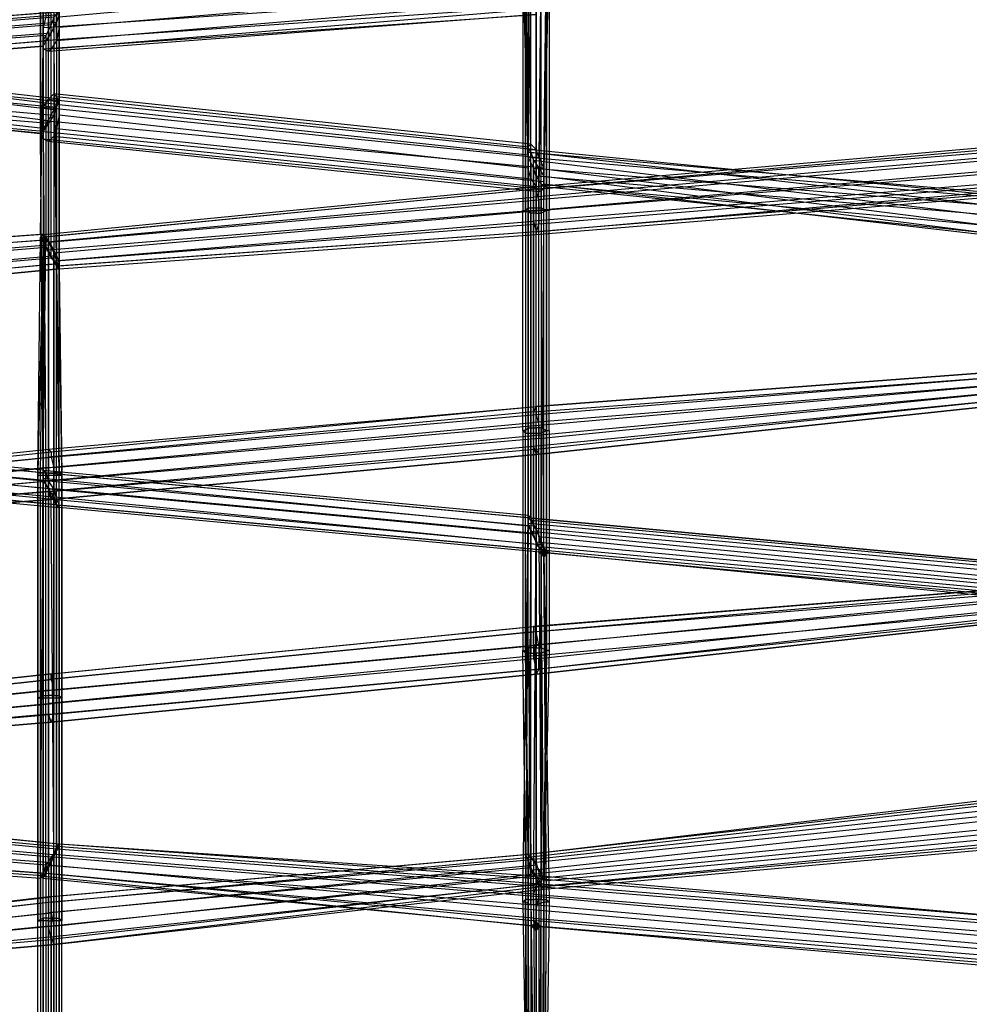
# Model space of a CAD drawing. Units: millimetres. Extents: x 17924 to 35013, y -8006 to -2095.
# Drawn here: x 22017 to 22775, y -5341 to -4555 of the extents above; entities that cross this region are included whole.
import ezdxf

# ---------------------------------------------------------------- set-up
doc = ezdxf.new("R2010")
doc.units = ezdxf.units.MM
doc.layers.add('МАФЫ НАШИ', color=250, linetype='Continuous', lineweight=25)

# ---------------------------------------------------------------- blocks, each defined once
blk = doc.blocks.new('иркерит')
at = {"layer": 'МАФЫ НАШИ', "lineweight": 25}
for points in [[(22435.6, -4976.17), (22433.48, -4978.29), (22431.37, -4980.4), (22433.48, -4982.51), (22435.6, -4984.63), (22437.71, -4982.51), (22439.83, -4980.4), (22437.71, -4978.29)], [(22429.25, -5274.33), (22427.14, -5276.45), (22425.02, -5278.56), (22427.14, -5280.68), (22429.25, -5282.79), (22431.37, -5280.68), (22433.48, -5278.56), (22431.37, -5276.45)]]:
    blk.add_hatch(color=18, dxfattribs=at).paths.add_polyline_path(points)
at = {"layer": 'МАФЫ НАШИ', "color": 18, "lineweight": 25}
for points in [[(21653.18, -4779.51), (21653.18, -4787.97), (22046.5, -4749.9), (22042.27, -4745.67), (22042.27, -4559.59), (22038.04, -4568.05), (21655.29, -4597.65), (21659.52, -4603.99), (21661.64, -4773.17), (21663.75, -4773.17), (21661.64, -4938.11), (21661.64, -4940.22), (22042.27, -4900.04), (22042.27, -4904.27), (22429.25, -4870.44), (22431.37, -4878.9), (22818.35, -4845.06)], [(22807.77, -4500.38), (22427.14, -4529.98), (22427.14, -4540.55), (22046.5, -4572.27), (22042.27, -4578.62), (22042.27, -4443.28), (22040.16, -4445.4), (21651.07, -4462.31)], [(21653.18, -4610.34), (22035.93, -4644.17), (22035.93, -4646.29), (22035.93, -4914.85), (22035.93, -4916.96), (21648.95, -4881.01)], [(22048.62, -5445.62), (22048.62, -5274.33), (22044.39, -5274.33), (22044.39, -5096.71), (22040.16, -5096.71), (22040.16, -5274.33), (22033.81, -5274.33), (22033.81, -5096.71), (22031.7, -5096.71), (22031.7, -5274.33), (22031.7, -5096.71), (22035.93, -5094.59), (22035.93, -4916.96), (22040.16, -4916.96), (22040.16, -4732.99), (22044.39, -4741.45), (22431.37, -4707.61), (22431.37, -4718.18), (22818.35, -4686.47)], [(21653.18, -4787.97), (21655.29, -4792.2), (21657.41, -4785.85), (22048.62, -4749.9), (22048.62, -4754.13), (22046.5, -4749.9), (22044.39, -4553.24), (22042.27, -4559.59), (21651.07, -4591.31), (21655.29, -4597.65), (21655.29, -4773.17), (21661.64, -4773.17), (21659.52, -4942.34), (21661.64, -4938.11), (22040.16, -4897.93), (22042.27, -4900.04), (22429.25, -4864.09), (22429.25, -4870.44), (22820.46, -4838.72)], [(22809.89, -4491.92), (22427.14, -4519.41), (22427.14, -4529.98), (22048.62, -4561.7), (22046.5, -4572.27), (22046.5, -4434.82), (22042.27, -4443.28), (21655.29, -4458.08)], [(21657.41, -4606.11), (22040.16, -4637.83), (22035.93, -4644.17), (22038.04, -4916.96), (22035.93, -4914.85), (21648.95, -4878.9)], [(21648.95, -4881.01), (22038.04, -4916.96), (22035.93, -4914.85), (22035.93, -5240.5), (22033.81, -5238.39), (22035.93, -4916.96), (22035.93, -4921.19), (22035.93, -5236.27), (22040.16, -5229.93), (22427.14, -5261.65), (22427.14, -5253.19), (22814.12, -5284.91)], [(21661.64, -4908.5), (22048.62, -4944.45), (22046.5, -4942.34), (22046.5, -4623.03), (22044.39, -4627.26), (21651.07, -4580.73)], [(21648.95, -4587.08), (22040.16, -4635.71), (22035.93, -4642.06), (21646.84, -4597.65)], [(21655.29, -4426.36), (22042.27, -4409.45), (22038.04, -4417.91), (22038.04, -4553.24), (22035.93, -4561.7), (22431.37, -4534.21), (22431.37, -4544.78), (22035.93, -4572.27), (22035.93, -4578.62), (22429.25, -4551.13), (22040.16, -4580.73), (22035.93, -4578.62), (22035.93, -4443.28), (22035.93, -4434.82), (22035.93, -4572.27), (22035.93, -4561.7), (22035.93, -4426.36), (22038.04, -4417.91), (21651.07, -4434.82)], [(21646.84, -4606.11), (22033.81, -4646.29), (22035.93, -4642.06), (22035.93, -4923.3), (22040.16, -4929.65), (22040.16, -4635.71), (22044.39, -4627.26), (22044.39, -4935.99), (22046.5, -4942.34), (21659.52, -4904.27)], [(21657.41, -4900.04), (22044.39, -4935.99), (22040.16, -4929.65), (21653.18, -4891.59)], [(21648.95, -4885.24), (22035.93, -4923.3), (22035.93, -4916.96), (22033.81, -4646.29), (22035.93, -4646.29), (21651.07, -4610.34)], [(21648.95, -4460.2), (22035.93, -4443.28), (22040.16, -4445.4), (22040.16, -4580.73), (22042.27, -4578.62), (22427.14, -4546.9), (22427.14, -4540.55), (22809.89, -4510.95)], [(22812, -4857.75), (22427.14, -4895.81), (22429.25, -4902.16), (22809.89, -4861.98), (22429.25, -4902.16), (22431.37, -4897.93), (22044.39, -4931.76), (22044.39, -4923.3), (21655.29, -4957.14), (21657.41, -4950.8), (21659.52, -4773.17), (21663.75, -4773.17), (21661.64, -4601.88), (21661.64, -4606.11), (22035.93, -4576.5), (21661.64, -4606.11), (21659.52, -4603.99), (22035.93, -4572.27), (22038.04, -4568.05), (22038.04, -4737.22), (22042.27, -4745.67), (21653.18, -4779.51), (21653.18, -4768.94)], [(21657.41, -4893.7), (22044.39, -4929.65), (22046.5, -4938.11), (22046.5, -4625.14), (22048.62, -4620.91), (21661.64, -4580.73)], [(22812, -4483.46), (22427.14, -4513.06), (22427.14, -4519.41), (22048.62, -4553.24), (22048.62, -4561.7), (22048.62, -4426.36), (22046.5, -4434.82), (21657.41, -4451.74)], [(21661.64, -4597.65), (22044.39, -4631.48), (22040.16, -4637.83), (22040.16, -4923.3), (22038.04, -4916.96), (22425.02, -4952.91), (22427.14, -4959.25), (22427.14, -4667.43), (22431.37, -4673.78), (22814.12, -4722.41)], [(22420.79, -4538.44), (22420.79, -4707.61), (22420.79, -4525.75)], [(22422.91, -4521.52), (22422.91, -4705.5), (22420.79, -4707.61), (22420.79, -4883.13), (22418.68, -4883.13), (22418.68, -5058.64), (22420.79, -5060.76), (22422.91, -5225.7), (22425.02, -5232.04), (22040.16, -5267.99), (22040.16, -5278.56), (22429.25, -5238.39), (22433.48, -5244.73), (22042.27, -5289.14), (22042.27, -5293.37), (21646.84, -5327.2)], [(21651.07, -5124.2), (22042.27, -5081.9), (22044.39, -5090.36), (22431.37, -5054.41), (22431.37, -5064.99), (22814.12, -5024.81)], [(22812, -5031.15), (22431.37, -5073.44), (22431.37, -5064.99), (22044.39, -5100.93), (22044.39, -5090.36), (21655.29, -5130.54), (21651.07, -5124.2), (21651.07, -5322.97), (21648.95, -5327.2), (22042.27, -5293.37), (22044.39, -5287.02), (21651.07, -5322.97), (21655.29, -5316.63), (21655.29, -5130.54), (21657.41, -5136.88), (22044.39, -5100.93), (22044.39, -5109.39), (22431.37, -5073.44), (22429.25, -5077.67), (22809.89, -5035.38), (22429.25, -5077.67), (22429.25, -5073.44), (22809.89, -5033.27)], [(22818.35, -5016.35), (22431.37, -5054.41), (22429.25, -5043.84), (22042.27, -5081.9), (22042.27, -5077.67), (21648.95, -5119.97)], [(21648.95, -5322.97), (22042.27, -5289.14), (22040.16, -5278.56), (21651.07, -5316.63)], [(21655.29, -5310.28), (22040.16, -5267.99), (22040.16, -5259.53), (22422.91, -5225.7), (22420.79, -5221.47), (22418.68, -5058.64), (22420.79, -5058.64), (22420.79, -4883.13), (22422.91, -4881.01), (22422.91, -4705.5), (22429.25, -4705.5), (22429.25, -4519.41)], [(22418.68, -4532.1), (22418.68, -4707.61), (22420.79, -4707.61), (22425.02, -4709.73), (22425.02, -4885.24), (22429.25, -4885.24), (22429.25, -4709.73), (22433.48, -4709.73), (22433.48, -4885.24), (22437.71, -4883.13), (22437.71, -5058.64), (22437.71, -4883.13), (22439.83, -4883.13), (22439.83, -5058.64), (22437.71, -5058.64), (22433.48, -5056.53), (22433.48, -5236.27), (22429.25, -5229.93), (22042.27, -5267.99), (22042.27, -5259.53), (21661.64, -5301.83)], [(21655.29, -5136.88), (22040.16, -5100.93), (22040.16, -5090.36), (21651.07, -5130.54)], [(21648.95, -5124.2), (22040.16, -5081.9), (22040.16, -5077.67), (22427.14, -5039.61), (22429.25, -5039.61), (22822.58, -5007.89), (22427.14, -5039.61), (22427.14, -5043.84), (22040.16, -5081.9), (22040.16, -5090.36), (22427.14, -5054.41), (22427.14, -5062.87), (22040.16, -5100.93), (22040.16, -5109.39), (21659.52, -5143.23)], [(21661.64, -5147.46), (22042.27, -5115.74), (21661.64, -5147.46)], [(21657.41, -5308.17), (22042.27, -5267.99), (22044.39, -5278.56), (22433.48, -5236.27), (22435.6, -5244.73), (22437.71, -5058.64), (22439.83, -5058.64), (22435.6, -5246.84), (22435.6, -5244.73), (22044.39, -5287.02), (22044.39, -5278.56), (21655.29, -5316.63)], [(21661.64, -5143.23), (22044.39, -5109.39), (22042.27, -5115.74), (22429.25, -5077.67), (22042.27, -5115.74), (22040.16, -5109.39), (22429.25, -5073.44), (22427.14, -5062.87), (22814.12, -5026.92)], [(22818.35, -5018.46), (22427.14, -5054.41), (22427.14, -5043.84), (22820.46, -5012.12)], [(22820.46, -5010), (22429.25, -5043.84), (22429.25, -5039.61), (22042.27, -5077.67), (22040.16, -5077.67), (21646.84, -5119.97)], [(21657.41, -5303.94), (22040.16, -5259.53), (22040.16, -5255.3), (22420.79, -5221.47), (22422.91, -5221.47), (22420.79, -5058.64), (22422.91, -5056.53), (22422.91, -4881.01), (22429.25, -4881.01), (22429.25, -4705.5), (22433.48, -4705.5), (22433.48, -4521.52)], [(22439.83, -4532.1), (22439.83, -4707.61), (22437.71, -4707.61), (22433.48, -4705.5), (22433.48, -4881.01), (22429.25, -4881.01), (22429.25, -5056.53), (22422.91, -5056.53), (22425.02, -5223.58), (22422.91, -5221.47), (22042.27, -5255.3), (22040.16, -5255.3), (21661.64, -5299.71), (22042.27, -5255.3), (22042.27, -5259.53), (22425.02, -5223.58), (22429.25, -5229.93), (22429.25, -5056.53), (22433.48, -5056.53), (22433.48, -4881.01), (22437.71, -4883.13), (22439.83, -4883.13), (22439.83, -4707.61), (22437.71, -4707.61), (22437.71, -4883.13), (22437.71, -4707.61), (22433.48, -4709.73), (22433.48, -4542.67)], [(22429.25, -4542.67), (22429.25, -4709.73), (22425.02, -4709.73), (22425.02, -4542.67)], [(22437.71, -4525.75), (22437.71, -4707.61), (22437.71, -4536.33)], [(21661.64, -4589.19), (22046.5, -4625.14), (22044.39, -4631.48), (22044.39, -4929.65), (22040.16, -4923.3), (21653.18, -4887.36)], [(21661.64, -4906.39), (22048.62, -4942.34), (22048.62, -4944.45), (22048.62, -4618.8), (22046.5, -4623.03), (21655.29, -4574.39)], [(22816.23, -5276.45), (22429.25, -5244.73), (22427.14, -5253.19), (22044.39, -5221.47), (22040.16, -5229.93), (22038.04, -5236.27), (22429.25, -5274.33), (22429.25, -5278.56), (22816.23, -5312.4)], [(22816.23, -5310.28), (22429.25, -5278.56), (22427.14, -5272.22), (22814.12, -5303.94)], [(22818.35, -5289.14), (22431.37, -5255.3), (22431.37, -5246.84), (22046.5, -5217.24), (22048.62, -5213.01), (22429.25, -5240.5), (22431.37, -5246.84), (22818.35, -5278.56)], [(22814.12, -5295.48), (22427.14, -5261.65), (22427.14, -5272.22), (22035.93, -5236.27), (22033.81, -5238.39), (22429.25, -5278.56), (22035.93, -5240.5), (22038.04, -5236.27), (22038.04, -4916.96), (22040.16, -4923.3), (22427.14, -4959.25), (22431.37, -4965.6), (22431.37, -4673.78), (22435.6, -4680.12), (22816.23, -4728.76)], [(22820.46, -4730.87), (22435.6, -4686.47), (22435.6, -4680.12), (22433.48, -4974.06), (22431.37, -4965.6), (22044.39, -4929.65), (22040.16, -4923.3), (22040.16, -5229.93), (22040.16, -4929.65), (22035.93, -4921.19), (22422.91, -4959.25), (22422.91, -4952.91), (22035.93, -4916.96), (22035.93, -4914.85), (22422.91, -4950.8), (22425.02, -4952.91), (22425.02, -4661.09), (22427.14, -4667.43), (22809.89, -4713.96)], [(21659.52, -4900.04), (22046.5, -4938.11), (22048.62, -4942.34), (22048.62, -4620.91), (22048.62, -4618.8), (21659.52, -4574.39)], [(22812, -4857.75), (22431.37, -4897.93), (22431.37, -4889.47), (22044.39, -4923.3), (22044.39, -4912.73), (21657.41, -4950.8), (21661.64, -4942.34), (21663.75, -4773.17), (21661.64, -4940.22), (21661.64, -4942.34), (22042.27, -4904.27), (22044.39, -4912.73), (22431.37, -4878.9), (22431.37, -4889.47), (22814.12, -4851.41)], [(22814.12, -4851.41), (22427.14, -4887.36), (22427.14, -4895.81), (22040.16, -4931.76), (22042.27, -4938.11), (22429.25, -4902.16), (22042.27, -4938.11), (22044.39, -4931.76), (21651.07, -4963.48)], [(21661.64, -4601.88), (22038.04, -4572.27), (22035.93, -4576.5), (22035.93, -4726.64), (22033.81, -4726.64), (21653.18, -4754.13)], [(21655.29, -5198.21), (21655.29, -5187.63), (22044.39, -5221.47), (22042.27, -5227.81), (22042.27, -5525.98), (22038.04, -5532.32), (22435.6, -5561.93), (22435.6, -5566.16), (22035.93, -5536.55), (22033.81, -5536.55), (22435.6, -5566.16), (22433.48, -5561.93), (22435.6, -5259.53), (22429.25, -5261.65), (22429.25, -4971.94), (22425.02, -4963.48), (22812, -5001.55)], [(22809.89, -4697.04), (22422.91, -4658.97), (22422.91, -4661.09), (22812, -4694.92)], [(22816.23, -4699.15), (22422.91, -4665.32), (22427.14, -4673.78), (22427.14, -4965.6), (22429.25, -4974.06), (22042.27, -4935.99), (22046.5, -4942.34), (22046.5, -5215.12), (22048.62, -5213.01), (22429.25, -5238.39), (22429.25, -5240.5), (22816.23, -5272.22), (22429.25, -5238.39), (22429.25, -5244.73), (22046.5, -5215.12), (22044.39, -5221.47), (22042.27, -4935.99), (22040.16, -4929.65), (22427.14, -4965.6), (22422.91, -4959.25), (22422.91, -4665.32), (22422.91, -4661.09), (22422.91, -4952.91), (22422.91, -4950.8), (22422.91, -4658.97), (22425.02, -4661.09), (22809.89, -4705.5)], [(21655.29, -5187.63), (21655.29, -5179.18), (22048.62, -5215.12), (22044.39, -5221.47), (22044.39, -5517.52), (22042.27, -5525.98), (22431.37, -5553.47), (22435.6, -5561.93), (22437.71, -5257.42), (22439.83, -5259.53), (22435.6, -5566.16), (22437.71, -5259.53), (22435.6, -5259.53), (22433.48, -4978.29), (22429.25, -4971.94), (22816.23, -5007.89)], [(22816.23, -5308.17), (22429.25, -5274.33), (22429.25, -5265.88), (22040.16, -5229.93), (22044.39, -5223.58), (22044.39, -4929.65), (22046.5, -4938.11), (22433.48, -4974.06), (22435.6, -4978.29), (22435.6, -4686.47), (22435.6, -4688.58), (22822.58, -4728.76)], [(22814.12, -4367.15), (22435.6, -4343.89), (22435.6, -4350.24), (22437.71, -4513.06), (22433.48, -4517.29), (22431.37, -4352.35), (22429.25, -4348.12), (22429.25, -4519.41), (22422.91, -4517.29), (22425.02, -4682.24), (22422.91, -4673.78), (22048.62, -4631.48), (22048.62, -4623.03), (22048.62, -4462.31), (22046.5, -4455.97), (21655.29, -4424.25)], [(21653.18, -4428.48), (22040.16, -4458.08), (22044.39, -4455.97), (22044.39, -4614.57), (22046.5, -4616.68), (22422.91, -4656.86), (22422.91, -4663.2), (22418.68, -4502.49), (22420.79, -4510.95), (22422.91, -4333.32), (22425.02, -4341.78), (22818.35, -4358.7)], [(22818.35, -4350.24), (22422.91, -4333.32), (22422.91, -4322.75), (22418.68, -4502.49), (22420.79, -4494.03), (22422.91, -4656.86), (22425.02, -4654.75), (22044.39, -4614.57), (22040.16, -4618.8), (22040.16, -4458.08), (22035.93, -4464.43), (21653.18, -4436.94), (21653.18, -4428.48)], [(22816.23, -5299.71), (22429.25, -5265.88), (22431.37, -5255.3), (22044.39, -5223.58), (22046.5, -5217.24), (22046.5, -4938.11), (22048.62, -4942.34), (22435.6, -4978.29), (22435.6, -4980.4), (22435.6, -4688.58), (22433.48, -4686.47), (22822.58, -4722.41)], [(21657.41, -4430.59), (21655.29, -4424.25), (22044.39, -4455.97), (22046.5, -4455.97), (22046.5, -4616.68), (22048.62, -4623.03), (22422.91, -4663.2), (22422.91, -4673.78), (22420.79, -4510.95), (22422.91, -4517.29), (22425.02, -4341.78), (22429.25, -4348.12), (22818.35, -4369.27)], [(22822.58, -4713.96), (22429.25, -4680.12), (22433.48, -4686.47), (22433.48, -4978.29), (22435.6, -4980.4), (22048.62, -4944.45), (22048.62, -4942.34), (22048.62, -5213.01), (22048.62, -4944.45), (22046.5, -4942.34), (22433.48, -4978.29), (22429.25, -4974.06), (22429.25, -4680.12), (22427.14, -4673.78), (22818.35, -4705.5)], [(21657.41, -4439.05), (21657.41, -4430.59), (22048.62, -4462.31), (22048.62, -4472.89), (22048.62, -4631.48), (22046.5, -4642.06), (22425.02, -4682.24), (22429.25, -4688.58), (22429.25, -4519.41), (22433.48, -4517.29), (22431.37, -4692.81), (22435.6, -4690.69), (22437.71, -4513.06), (22439.83, -4504.61), (22435.6, -4343.89), (22435.6, -4335.43), (22814.12, -4358.7)], [(21655.29, -5179.18), (21655.29, -5172.83), (22048.62, -5213.01), (22048.62, -5215.12), (22048.62, -5511.17), (22044.39, -5517.52), (22429.25, -5547.12), (22431.37, -5553.47), (22433.48, -5257.42), (22437.71, -5257.42), (22435.6, -4976.17), (22435.6, -4980.4), (22439.83, -5259.53), (22437.71, -5259.53), (22435.6, -4980.4), (22433.48, -4978.29), (22820.46, -5014.23)], [(22822.58, -5018.46), (22435.6, -4980.4), (22822.58, -5016.35)], [(22822.58, -5012.12), (22435.6, -4976.17), (22431.37, -4967.71), (22433.48, -5257.42), (22427.14, -5257.42), (22429.25, -5547.12), (22425.02, -5540.78), (22048.62, -5511.17), (22048.62, -5509.06), (22048.62, -5213.01), (22048.62, -5509.06), (22046.5, -5513.29), (22046.5, -5217.24), (22042.27, -5223.58), (21653.18, -5189.75), (21653.18, -5179.18)], [(21657.41, -4449.63), (21657.41, -4439.05), (22048.62, -4472.89), (22046.5, -4481.35), (22046.5, -4642.06), (22044.39, -4648.4), (22429.25, -4688.58), (22431.37, -4692.81), (22040.16, -4652.63), (22035.93, -4650.52), (22435.6, -4690.69), (22435.6, -4684.35), (22439.83, -4504.61), (22437.71, -4496.15), (22435.6, -4335.43), (22431.37, -4324.86), (22814.12, -4348.12)], [(22816.23, -4997.32), (22429.25, -4961.37), (22425.02, -4955.02), (22422.91, -5257.42), (22420.79, -5257.42), (22422.91, -5536.55), (22422.91, -5538.66), (22048.62, -5509.06), (22422.91, -5536.55), (22425.02, -5540.78), (22422.91, -5257.42), (22427.14, -5257.42), (22429.25, -4961.37), (22431.37, -4967.71), (22820.46, -5005.78)], [(21655.29, -5206.67), (21655.29, -5198.21), (22042.27, -5227.81), (22038.04, -5236.27), (22038.04, -5532.32), (22035.93, -5536.55), (22035.93, -5238.39), (22033.81, -5240.5), (22033.81, -5536.55), (22035.93, -5532.32), (22433.48, -5561.93), (22429.25, -5555.58), (22429.25, -5261.65), (22425.02, -5261.65), (22425.02, -4963.48), (22422.91, -4957.14), (22809.89, -4993.09)], [(22809.89, -4988.86), (22422.91, -4952.91), (22809.89, -4988.86)], [(22812, -4990.97), (22425.02, -4955.02), (22422.91, -4952.91), (22420.79, -5257.42), (22418.68, -5259.53), (22422.91, -5538.66), (22422.91, -5542.89), (22046.5, -5513.29), (22042.27, -5519.63), (22042.27, -5223.58), (22038.04, -5229.93), (21653.18, -5198.21), (21653.18, -5189.75)], [(21653.18, -4436.94), (21653.18, -4447.51), (22033.81, -4475), (22035.93, -4464.43), (22035.93, -4625.14), (22040.16, -4618.8), (22429.25, -4658.97), (22425.02, -4654.75), (22425.02, -4489.8), (22420.79, -4494.03), (22422.91, -4318.52), (22422.91, -4322.75), (22818.35, -4339.66)], [(21653.18, -4447.51), (21653.18, -4455.97), (22033.81, -4483.46), (22033.81, -4475), (22033.81, -4635.71), (22035.93, -4625.14), (22431.37, -4665.32), (22429.25, -4658.97), (22429.25, -4487.69), (22425.02, -4489.8), (22425.02, -4316.4), (22422.91, -4318.52), (22816.23, -4335.43)], [(22818.35, -5206.67), (22435.6, -5242.62), (22431.37, -5236.27), (22818.35, -5198.21)], [(22818.35, -5187.63), (22429.25, -5227.81), (22425.02, -5223.58), (22425.02, -5399.1), (22422.91, -5396.98), (22042.27, -5430.82), (22040.16, -5432.93), (21661.64, -5479.45), (22042.27, -5430.82), (22042.27, -5435.05), (22425.02, -5399.1), (22429.25, -5403.33), (22429.25, -5227.81), (22431.37, -5236.27), (22431.37, -5411.79), (22435.6, -5418.13), (22435.6, -5242.62), (22435.6, -5246.84), (22816.23, -5213.01)], [(22816.23, -5174.95), (22422.91, -5221.47), (22420.79, -5221.47), (22420.79, -5396.98), (22422.91, -5401.21), (22040.16, -5439.28), (22040.16, -5449.85), (21655.29, -5492.14), (21651.07, -5498.49), (21648.95, -5312.4), (21655.29, -5312.4), (21648.95, -5312.4), (21646.84, -5312.4), (21648.95, -5504.83), (21651.07, -5498.49), (22040.16, -5458.31), (22040.16, -5449.85), (22427.14, -5409.67), (22422.91, -5401.21), (22422.91, -5225.7), (22420.79, -5221.47), (22814.12, -5177.06)], [(22816.23, -5179.18), (22425.02, -5223.58), (22422.91, -5221.47), (22422.91, -5396.98)], [(22435.6, -5422.36), (22435.6, -5246.84), (22435.6, -5248.96), (22816.23, -5215.12)], [(22816.23, -5210.9), (22433.48, -5246.84), (22435.6, -5248.96), (22435.6, -5424.47), (22435.6, -5422.36), (22042.27, -5471), (22435.6, -5424.47), (22433.48, -5422.36), (22433.48, -5246.84), (22429.25, -5240.5), (22814.12, -5202.44)], [(21655.29, -4458.08), (21657.41, -4449.63), (22046.5, -4481.35), (22044.39, -4489.8), (22044.39, -4648.4), (22040.16, -4652.63), (22040.16, -4491.92), (22035.93, -4489.8), (22035.93, -4650.52), (22033.81, -4644.17), (22435.6, -4684.35), (22435.6, -4673.78), (22437.71, -4496.15), (22433.48, -4489.8), (22431.37, -4324.86), (22429.25, -4318.52), (22814.12, -4339.66)], [(22816.23, -4335.43), (22425.02, -4316.4), (22429.25, -4318.52), (22429.25, -4487.69), (22433.48, -4489.8), (22431.37, -4665.32), (22435.6, -4673.78), (22033.81, -4635.71), (22033.81, -4644.17), (22033.81, -4483.46), (22035.93, -4489.8), (21653.18, -4462.31), (21653.18, -4455.97)], [(22818.35, -4665.32), (22431.37, -4699.15), (22429.25, -4690.69), (22038.04, -4728.76), (22035.93, -4726.64), (22031.7, -4916.96), (22031.7, -4919.08), (22031.7, -5096.71), (22031.7, -4916.96), (22035.93, -4916.96), (22038.04, -4728.76), (22040.16, -4732.99), (22431.37, -4699.15), (22431.37, -4707.61), (22818.35, -4675.89)], [(22818.35, -4692.81), (22429.25, -4724.53), (22816.23, -4690.69)], [(22814.12, -4663.2), (22427.14, -4697.04), (22427.14, -4707.61), (22814.12, -4673.78)], [(22814.12, -4684.35), (22427.14, -4716.07), (22429.25, -4724.53), (22046.5, -4752.02), (22048.62, -4754.13), (22050.73, -4919.08), (22050.73, -4916.96), (22050.73, -5096.71), (22050.73, -4919.08), (22048.62, -4919.08), (22046.5, -4752.02), (22044.39, -4747.79), (22427.14, -4716.07), (22427.14, -4707.61), (22040.16, -4739.33), (22035.93, -4732.99), (22427.14, -4697.04), (22427.14, -4690.69), (22814.12, -4656.86)], [(22031.7, -5454.08), (22031.7, -5274.33), (22035.93, -5272.22), (22035.93, -5094.59), (22040.16, -5094.59), (22040.16, -4916.96), (22044.39, -4916.96), (22044.39, -4741.45), (22046.5, -4747.79), (22431.37, -4718.18), (22429.25, -4724.53), (22429.25, -4726.64), (22816.23, -4694.92)], [(22044.39, -5460.42), (22044.39, -5272.22), (22048.62, -5272.22), (22048.62, -5094.59), (22050.73, -5096.71), (22050.73, -5274.33), (22050.73, -5096.71), (22048.62, -5096.71), (22048.62, -4919.08), (22044.39, -4919.08), (22044.39, -4747.79), (22040.16, -4739.33), (22040.16, -4919.08), (22033.81, -4919.08), (22035.93, -4732.99), (22033.81, -4728.76), (22427.14, -4690.69), (22429.25, -4688.58), (22816.23, -4654.75)], [(22050.73, -5449.85), (22050.73, -5274.33), (22048.62, -5274.33), (22048.62, -5096.71), (22044.39, -5096.71), (22044.39, -4919.08), (22040.16, -4919.08), (22040.16, -5096.71), (22033.81, -5096.71), (22033.81, -4919.08), (22031.7, -4919.08), (22033.81, -4728.76), (22035.93, -4726.64), (22429.25, -4688.58), (22429.25, -4690.69), (22816.23, -4658.97)], [(21657.41, -4777.39), (22046.5, -4743.56), (22048.62, -4749.9), (22048.62, -4551.13), (22048.62, -4549.01), (21646.84, -4580.73)], [(21648.95, -4578.62), (22048.62, -4549.01), (22044.39, -4553.24), (21648.95, -4584.96)], [(21659.52, -4942.34), (22040.16, -4904.27), (22040.16, -4897.93), (22429.25, -4864.09), (22427.14, -4868.32), (22040.16, -4904.27), (22040.16, -4912.73), (21655.29, -4948.68)], [(21651.07, -4582.85), (22048.62, -4551.13), (22046.5, -4557.47), (22046.5, -4743.56), (22042.27, -4735.1), (21657.41, -4766.82)], [(22048.62, -4754.13), (22048.62, -4549.01), (22048.62, -4754.13)], [(21657.41, -4766.82), (21655.29, -4758.36), (22038.04, -4730.87), (22042.27, -4735.1), (22042.27, -4565.93), (22046.5, -4557.47), (21655.29, -4589.19), (21651.07, -4582.85), (21648.95, -4773.17), (21644.72, -4773.17), (21646.84, -4967.71), (21648.95, -4967.71), (21644.72, -4773.17), (21646.84, -4773.17), (21648.95, -4963.48), (21651.07, -4957.14), (22040.16, -4923.3), (22040.16, -4912.73), (22427.14, -4876.78), (22427.14, -4868.32), (22820.46, -4838.72)], [(22822.58, -4834.49), (22429.25, -4864.09), (22822.58, -4834.49)], [(22818.35, -4845.06), (22427.14, -4876.78), (22427.14, -4887.36), (22040.16, -4923.3), (22040.16, -4931.76), (21648.95, -4963.48), (21646.84, -4967.71), (22042.27, -4938.11), (21648.95, -4967.71), (21651.07, -4963.48), (21648.95, -4773.17), (21653.18, -4773.17), (21655.29, -4589.19), (21657.41, -4595.54), (22042.27, -4565.93), (22038.04, -4572.27), (22038.04, -4730.87), (22035.93, -4726.64), (21655.29, -4754.13), (21655.29, -4758.36)], [(22035.93, -4561.7), (22035.93, -4561.7)], [(22042.27, -4559.59), (22042.27, -4559.59)], [(22046.5, -4557.47), (22046.5, -4557.47)], [(22048.62, -4561.7), (22048.62, -4561.7)], [(22038.04, -4568.05), (22038.04, -4568.05)], [(22042.27, -4565.93), (22042.27, -4565.93)], [(21653.18, -4754.13), (21653.18, -4760.48), (22035.93, -4730.87), (22033.81, -4726.64), (22035.93, -4576.5), (22035.93, -4572.27), (22035.93, -4730.87), (22038.04, -4737.22), (21653.18, -4768.94), (21653.18, -4760.48)], [(22035.93, -4572.27), (22035.93, -4572.27)], [(22035.93, -4572.27), (22035.93, -4572.27)], [(22035.93, -4576.5), (22035.93, -4576.5)], [(22035.93, -4578.62), (22035.93, -4578.62)], [(22038.04, -4572.27), (22038.04, -4572.27)], [(22042.27, -4578.62), (22042.27, -4578.62)], [(22046.5, -4572.27), (22046.5, -4572.27)], [(22040.16, -4580.73), (22040.16, -4580.73)], [(22040.16, -4618.8), (22040.16, -4618.8)], [(22044.39, -4614.57), (22044.39, -4614.57)], [(22046.5, -4616.68), (22046.5, -4616.68)], [(22048.62, -4618.8), (22048.62, -4618.8)], [(22035.93, -4625.14), (22035.93, -4625.14)], [(22046.5, -4623.03), (22046.5, -4623.03)], [(22046.5, -4625.14), (22046.5, -4625.14)], [(22048.62, -4620.91), (22048.62, -4620.91)], [(22048.62, -4623.03), (22048.62, -4623.03)], [(22044.39, -4627.26), (22044.39, -4627.26)], [(22044.39, -4631.48), (22044.39, -4631.48)], [(22048.62, -4631.48), (22048.62, -4631.48)], [(22033.81, -4635.71), (22033.81, -4635.71)], [(22035.93, -4642.06), (22035.93, -4642.06)], [(22040.16, -4635.71), (22040.16, -4635.71)], [(22040.16, -4637.83), (22040.16, -4637.83)], [(22046.5, -4642.06), (22046.5, -4642.06)], [(22033.81, -4644.17), (22033.81, -4644.17)], [(22033.81, -4646.29), (22033.81, -4646.29)], [(22035.93, -4644.17), (22035.93, -4644.17)], [(22035.93, -4646.29), (22035.93, -4646.29)], [(22035.93, -4650.52), (22035.93, -4650.52)], [(22044.39, -4648.4), (22044.39, -4648.4)], [(22040.16, -4652.63), (22040.16, -4652.63)], [(22422.91, -4656.86), (22422.91, -4656.86)], [(22425.02, -4654.75), (22425.02, -4654.75)], [(22422.91, -4658.97), (22422.91, -4658.97)], [(22422.91, -4661.09), (22422.91, -4661.09)], [(22422.91, -4663.2), (22422.91, -4663.2)], [(22422.91, -4665.32), (22422.91, -4665.32)], [(22425.02, -4661.09), (22425.02, -4661.09)], [(22429.25, -4658.97), (22429.25, -4658.97)], [(22431.37, -4665.32), (22431.37, -4665.32)], [(22422.91, -4673.78), (22422.91, -4673.78)], [(22427.14, -4667.43), (22427.14, -4667.43)], [(22427.14, -4673.78), (22427.14, -4673.78)], [(22431.37, -4673.78), (22431.37, -4673.78)], [(22435.6, -4673.78), (22435.6, -4673.78)], [(22429.25, -4680.12), (22429.25, -4680.12)], [(22435.6, -4680.12), (22435.6, -4680.12)], [(22425.02, -4682.24), (22425.02, -4682.24)], [(22429.25, -4688.58), (22429.25, -4688.58)], [(22429.25, -4688.58), (22429.25, -4688.58)], [(22433.48, -4686.47), (22433.48, -4686.47)], [(22435.6, -4684.35), (22435.6, -4684.35)], [(22435.6, -4686.47), (22435.6, -4686.47)], [(22435.6, -4688.58), (22435.6, -4688.58)], [(22427.14, -4690.69), (22427.14, -4690.69)], [(22427.14, -4697.04), (22427.14, -4697.04)], [(22429.25, -4690.69), (22429.25, -4690.69)], [(22431.37, -4692.81), (22431.37, -4692.81)], [(22435.6, -4690.69), (22435.6, -4690.69)], [(22422.91, -4705.5), (22422.91, -4705.5)], [(22429.25, -4705.5), (22429.25, -4705.5)], [(22431.37, -4699.15), (22431.37, -4699.15)], [(22433.48, -4705.5), (22433.48, -4705.5)], [(22418.68, -4707.61), (22418.68, -4707.61)], [(22420.79, -4707.61), (22420.79, -4707.61)], [(22420.79, -4707.61), (22420.79, -4707.61)], [(22425.02, -4709.73), (22425.02, -4709.73)], [(22427.14, -4707.61), (22427.14, -4707.61)], [(22429.25, -4709.73), (22429.25, -4709.73)], [(22431.37, -4707.61), (22431.37, -4707.61)], [(22433.48, -4709.73), (22433.48, -4709.73)], [(22437.71, -4707.61), (22437.71, -4707.61)], [(22437.71, -4707.61), (22437.71, -4707.61)], [(22439.83, -4707.61), (22439.83, -4707.61)], [(22427.14, -4716.07), (22427.14, -4716.07)], [(22431.37, -4718.18), (22431.37, -4718.18)], [(22040.16, -5460.42), (22040.16, -5272.22), (22044.39, -5272.22), (22044.39, -5094.59), (22048.62, -5094.59), (22048.62, -4916.96), (22050.73, -4916.96), (22048.62, -4752.02), (22048.62, -4754.13), (22429.25, -4726.64), (22429.25, -4724.53), (22048.62, -4752.02), (22046.5, -4747.79), (22048.62, -4916.96), (22044.39, -4916.96), (22044.39, -5094.59), (22040.16, -5094.59), (22040.16, -5272.22), (22035.93, -5272.22), (22035.93, -5458.31)], [(22033.81, -4726.64), (22033.81, -4726.64)], [(22033.81, -4728.76), (22033.81, -4728.76)], [(22035.93, -4726.64), (22035.93, -4726.64)], [(22035.93, -4726.64), (22035.93, -4726.64)], [(22038.04, -4728.76), (22038.04, -4728.76)], [(22429.25, -4724.53), (22429.25, -4724.53)], [(22429.25, -4724.53), (22429.25, -4724.53)], [(22429.25, -4726.64), (22429.25, -4726.64)], [(22035.93, -4730.87), (22035.93, -4730.87)], [(22035.93, -4732.99), (22035.93, -4732.99)], [(22038.04, -4730.87), (22038.04, -4730.87)], [(22040.16, -4732.99), (22040.16, -4732.99)], [(22042.27, -4735.1), (22042.27, -4735.1)], [(22038.04, -4737.22), (22038.04, -4737.22)], [(22040.16, -4739.33), (22040.16, -4739.33)], [(22044.39, -4741.45), (22044.39, -4741.45)], [(22046.5, -4743.56), (22046.5, -4743.56)], [(22042.27, -4745.67), (22042.27, -4745.67)], [(22044.39, -4747.79), (22044.39, -4747.79)], [(22046.5, -4747.79), (22046.5, -4747.79)], [(22046.5, -4749.9), (22046.5, -4749.9)], [(22046.5, -4752.02), (22046.5, -4752.02)], [(22048.62, -4749.9), (22048.62, -4749.9)], [(22048.62, -4752.02), (22048.62, -4752.02)], [(21655.29, -4792.2), (22048.62, -4754.13), (21655.29, -4792.2)], [(22048.62, -4754.13), (22048.62, -4754.13)], [(22048.62, -4754.13), (22048.62, -4754.13)], [(22048.62, -4754.13), (22048.62, -4754.13)], [(22427.14, -4868.32), (22427.14, -4868.32)], [(22429.25, -4864.09), (22429.25, -4864.09)], [(22429.25, -4870.44), (22429.25, -4870.44)], [(22427.14, -4876.78), (22427.14, -4876.78)], [(22418.68, -4883.13), (22418.68, -4883.13)], [(22420.79, -4883.13), (22420.79, -4883.13)], [(22420.79, -4885.24), (22420.79, -4885.24)], [(22422.91, -4881.01), (22422.91, -4881.01)], [(22425.02, -4885.24), (22425.02, -4885.24)], [(22429.25, -4881.01), (22429.25, -4881.01)], [(22429.25, -4885.24), (22429.25, -4885.24)], [(22431.37, -4878.9), (22431.37, -4878.9)], [(22433.48, -4881.01), (22433.48, -4881.01)], [(22433.48, -4885.24), (22433.48, -4885.24)], [(22437.71, -4883.13), (22437.71, -4883.13)], [(22437.71, -4883.13), (22437.71, -4883.13)], [(22439.83, -4883.13), (22439.83, -4883.13)], [(22427.14, -4887.36), (22427.14, -4887.36)], [(22431.37, -4889.47), (22431.37, -4889.47)], [(22040.16, -4897.93), (22040.16, -4897.93)], [(22042.27, -4900.04), (22042.27, -4900.04)], [(22427.14, -4895.81), (22427.14, -4895.81)], [(22431.37, -4897.93), (22431.37, -4897.93)], [(22040.16, -4904.27), (22040.16, -4904.27)], [(22042.27, -4904.27), (22042.27, -4904.27)], [(22429.25, -4902.16), (22429.25, -4902.16)], [(22429.25, -4902.16), (22429.25, -4902.16)], [(22031.7, -4916.96), (22031.7, -4916.96)], [(22035.93, -4914.85), (22035.93, -4914.85)], [(22035.93, -4914.85), (22035.93, -4914.85)], [(22035.93, -4916.96), (22035.93, -4916.96)], [(22035.93, -4916.96), (22035.93, -4916.96)], [(22035.93, -4916.96), (22035.93, -4916.96)], [(22038.04, -4916.96), (22038.04, -4916.96)], [(22038.04, -4916.96), (22038.04, -4916.96)], [(22040.16, -4912.73), (22040.16, -4912.73)], [(22040.16, -4916.96), (22040.16, -4916.96)], [(22044.39, -4912.73), (22044.39, -4912.73)], [(22044.39, -4916.96), (22044.39, -4916.96)], [(22048.62, -4916.96), (22048.62, -4916.96)], [(22050.73, -4916.96), (22050.73, -4916.96)], [(22031.7, -4919.08), (22031.7, -4919.08)], [(22033.81, -4919.08), (22033.81, -4919.08)], [(22035.93, -4921.19), (22035.93, -4921.19)], [(22035.93, -4923.3), (22035.93, -4923.3)], [(22040.16, -4919.08), (22040.16, -4919.08)], [(22040.16, -4923.3), (22040.16, -4923.3)], [(22040.16, -4923.3), (22040.16, -4923.3)], [(22040.16, -4923.3), (22040.16, -4923.3)], [(22044.39, -4919.08), (22044.39, -4919.08)], [(22044.39, -4923.3), (22044.39, -4923.3)], [(22048.62, -4919.08), (22048.62, -4919.08)], [(22050.73, -4919.08), (22050.73, -4919.08)], [(22040.16, -4929.65), (22040.16, -4929.65)], [(22040.16, -4929.65), (22040.16, -4929.65)], [(22040.16, -4931.76), (22040.16, -4931.76)], [(22044.39, -4929.65), (22044.39, -4929.65)], [(22044.39, -4929.65), (22044.39, -4929.65)], [(22044.39, -4931.76), (22044.39, -4931.76)], [(22042.27, -4935.99), (22042.27, -4935.99)], [(22042.27, -4938.11), (22042.27, -4938.11)], [(22042.27, -4938.11), (22042.27, -4938.11)], [(22044.39, -4935.99), (22044.39, -4935.99)], [(22046.5, -4938.11), (22046.5, -4938.11)], [(22046.5, -4938.11), (22046.5, -4938.11)], [(22046.5, -4942.34), (22046.5, -4942.34)], [(22046.5, -4942.34), (22046.5, -4942.34)], [(22048.62, -4942.34), (22048.62, -4942.34)], [(22048.62, -4942.34), (22048.62, -4942.34)], [(22048.62, -4944.45), (22048.62, -4944.45)], [(22048.62, -4944.45), (22048.62, -4944.45)], [(21653.18, -5198.21), (21653.18, -5208.78), (22035.93, -5236.27), (22038.04, -5229.93), (22038.04, -5528.09), (22042.27, -5519.63), (22425.02, -5549.24), (22422.91, -5542.89), (22420.79, -5259.53), (22418.68, -5259.53), (22422.91, -4952.91), (22422.91, -4957.14), (22420.79, -5259.53), (22425.02, -5261.65), (22425.02, -5549.24), (22429.25, -5555.58), (22038.04, -5528.09), (22035.93, -5532.32), (22035.93, -5236.27), (22033.81, -5240.5), (21653.18, -5213.01), (21653.18, -5208.78)], [(22422.91, -4950.8), (22422.91, -4950.8)], [(22422.91, -4952.91), (22422.91, -4952.91)], [(22422.91, -4952.91), (22422.91, -4952.91)], [(22425.02, -4952.91), (22425.02, -4952.91)], [(22425.02, -4955.02), (22425.02, -4955.02)], [(22422.91, -4957.14), (22422.91, -4957.14)], [(22422.91, -4959.25), (22422.91, -4959.25)], [(22425.02, -4963.48), (22425.02, -4963.48)], [(22427.14, -4959.25), (22427.14, -4959.25)], [(22429.25, -4961.37), (22429.25, -4961.37)], [(22427.14, -4965.6), (22427.14, -4965.6)], [(22429.25, -4971.94), (22429.25, -4971.94)], [(22431.37, -4965.6), (22431.37, -4965.6)], [(22431.37, -4967.71), (22431.37, -4967.71)], [(22429.25, -4974.06), (22429.25, -4974.06)], [(22433.48, -4974.06), (22433.48, -4974.06)], [(22433.48, -4978.29), (22433.48, -4978.29)], [(22433.48, -4978.29), (22433.48, -4978.29)], [(22435.6, -4976.17), (22435.6, -4976.17)], [(22435.6, -4978.29), (22435.6, -4978.29)], [(22435.6, -4980.4), (22435.6, -4980.4)], [(22435.6, -4980.4), (22435.6, -4980.4)], [(22427.14, -5039.61), (22427.14, -5039.61)], [(22429.25, -5039.61), (22429.25, -5039.61)], [(22427.14, -5043.84), (22427.14, -5043.84)], [(22429.25, -5043.84), (22429.25, -5043.84)], [(22418.68, -5058.64), (22418.68, -5058.64)], [(22420.79, -5058.64), (22420.79, -5058.64)], [(22422.91, -5056.53), (22422.91, -5056.53)], [(22427.14, -5054.41), (22427.14, -5054.41)], [(22429.25, -5056.53), (22429.25, -5056.53)], [(22431.37, -5054.41), (22431.37, -5054.41)], [(22433.48, -5056.53), (22433.48, -5056.53)], [(22437.71, -5058.64), (22437.71, -5058.64)], [(22437.71, -5058.64), (22437.71, -5058.64)], [(22439.83, -5058.64), (22439.83, -5058.64)], [(22420.79, -5060.76), (22420.79, -5060.76)], [(22425.02, -5060.76), (22425.02, -5060.76)], [(22427.14, -5062.87), (22427.14, -5062.87)], [(22429.25, -5060.76), (22429.25, -5060.76)], [(22431.37, -5064.99), (22431.37, -5064.99)], [(22433.48, -5060.76), (22433.48, -5060.76)], [(22429.25, -5073.44), (22429.25, -5073.44)], [(22431.37, -5073.44), (22431.37, -5073.44)], [(22040.16, -5077.67), (22040.16, -5077.67)], [(22040.16, -5081.9), (22040.16, -5081.9)], [(22042.27, -5077.67), (22042.27, -5077.67)], [(22042.27, -5081.9), (22042.27, -5081.9)], [(22429.25, -5077.67), (22429.25, -5077.67)], [(22040.16, -5090.36), (22040.16, -5090.36)], [(22044.39, -5090.36), (22044.39, -5090.36)], [(22031.7, -5096.71), (22031.7, -5096.71)], [(22033.81, -5096.71), (22033.81, -5096.71)], [(22035.93, -5094.59), (22035.93, -5094.59)], [(22040.16, -5094.59), (22040.16, -5094.59)], [(22040.16, -5096.71), (22040.16, -5096.71)], [(22044.39, -5094.59), (22044.39, -5094.59)], [(22044.39, -5096.71), (22044.39, -5096.71)], [(22048.62, -5094.59), (22048.62, -5094.59)], [(22048.62, -5096.71), (22048.62, -5096.71)], [(22050.73, -5096.71), (22050.73, -5096.71)], [(22040.16, -5100.93), (22040.16, -5100.93)], [(22044.39, -5100.93), (22044.39, -5100.93)], [(22040.16, -5109.39), (22040.16, -5109.39)], [(22044.39, -5109.39), (22044.39, -5109.39)], [(22042.27, -5115.74), (22042.27, -5115.74)], [(21655.29, -5172.83), (21655.29, -5174.95), (22048.62, -5213.01), (22046.5, -5217.24), (21653.18, -5179.18), (21655.29, -5174.95)], [(22046.5, -5215.12), (22046.5, -5215.12)], [(22048.62, -5213.01), (22048.62, -5213.01)], [(22048.62, -5213.01), (22048.62, -5213.01)], [(22048.62, -5215.12), (22048.62, -5215.12)], [(22042.27, -5223.58), (22042.27, -5223.58)], [(22044.39, -5221.47), (22044.39, -5221.47)], [(22044.39, -5221.47), (22044.39, -5221.47)], [(22044.39, -5223.58), (22044.39, -5223.58)], [(22046.5, -5217.24), (22046.5, -5217.24)], [(22046.5, -5217.24), (22046.5, -5217.24)], [(22420.79, -5221.47), (22420.79, -5221.47)], [(22420.79, -5221.47), (22420.79, -5221.47)], [(22422.91, -5221.47), (22422.91, -5221.47)], [(22422.91, -5221.47), (22422.91, -5221.47)], [(22425.02, -5223.58), (22425.02, -5223.58)], [(22425.02, -5223.58), (22425.02, -5223.58)], [(22038.04, -5229.93), (22038.04, -5229.93)], [(22040.16, -5229.93), (22040.16, -5229.93)], [(22040.16, -5229.93), (22040.16, -5229.93)], [(22042.27, -5227.81), (22042.27, -5227.81)], [(22422.91, -5225.7), (22422.91, -5225.7)], [(22422.91, -5225.7), (22422.91, -5225.7)], [(22429.25, -5227.81), (22429.25, -5227.81)], [(22429.25, -5229.93), (22429.25, -5229.93)], [(22033.81, -5238.39), (22033.81, -5238.39)], [(22035.93, -5236.27), (22035.93, -5236.27)], [(22035.93, -5236.27), (22035.93, -5236.27)], [(22035.93, -5238.39), (22035.93, -5238.39)], [(22038.04, -5236.27), (22038.04, -5236.27)], [(22038.04, -5236.27), (22038.04, -5236.27)], [(22425.02, -5232.04), (22425.02, -5232.04)], [(22425.02, -5234.16), (22425.02, -5234.16)], [(22429.25, -5238.39), (22429.25, -5238.39)], [(22429.25, -5238.39), (22429.25, -5238.39)], [(22431.37, -5236.27), (22431.37, -5236.27)], [(22433.48, -5236.27), (22433.48, -5236.27)], [(22033.81, -5240.5), (22033.81, -5240.5)], [(22035.93, -5240.5), (22035.93, -5240.5)], [(22429.25, -5240.5), (22429.25, -5240.5)], [(22429.25, -5240.5), (22429.25, -5240.5)], [(22429.25, -5244.73), (22429.25, -5244.73)], [(22431.37, -5246.84), (22431.37, -5246.84)], [(22433.48, -5244.73), (22433.48, -5244.73)], [(22433.48, -5246.84), (22433.48, -5246.84)], [(22435.6, -5242.62), (22435.6, -5242.62)], [(22435.6, -5244.73), (22435.6, -5244.73)], [(22435.6, -5246.84), (22435.6, -5246.84)], [(22435.6, -5246.84), (22435.6, -5246.84)], [(22040.16, -5255.3), (22040.16, -5255.3)], [(22042.27, -5255.3), (22042.27, -5255.3)], [(22427.14, -5253.19), (22427.14, -5253.19)], [(22431.37, -5255.3), (22431.37, -5255.3)], [(22435.6, -5248.96), (22435.6, -5248.96)], [(22435.6, -5248.96), (22435.6, -5248.96)], [(22040.16, -5259.53), (22040.16, -5259.53)], [(22042.27, -5259.53), (22042.27, -5259.53)], [(22418.68, -5259.53), (22418.68, -5259.53)], [(22420.79, -5257.42), (22420.79, -5257.42)], [(22420.79, -5259.53), (22420.79, -5259.53)], [(22422.91, -5257.42), (22422.91, -5257.42)], [(22425.02, -5261.65), (22425.02, -5261.65)], [(22427.14, -5257.42), (22427.14, -5257.42)], [(22427.14, -5261.65), (22427.14, -5261.65)], [(22429.25, -5261.65), (22429.25, -5261.65)], [(22433.48, -5257.42), (22433.48, -5257.42)], [(22435.6, -5259.53), (22435.6, -5259.53)], [(22437.71, -5257.42), (22437.71, -5257.42)], [(22437.71, -5259.53), (22437.71, -5259.53)], [(22439.83, -5259.53), (22439.83, -5259.53)], [(22040.16, -5267.99), (22040.16, -5267.99)], [(22042.27, -5267.99), (22042.27, -5267.99)], [(22429.25, -5265.88), (22429.25, -5265.88)], [(22050.73, -5454.08), (22050.73, -5274.33), (22048.62, -5272.22), (22048.62, -5458.31)], [(22031.7, -5449.85), (22031.7, -5274.33), (22033.81, -5274.33), (22033.81, -5445.62)], [(22040.16, -5443.51), (22040.16, -5274.33), (22044.39, -5274.33), (22044.39, -5443.51)], [(22031.7, -5274.33), (22031.7, -5274.33)], [(22033.81, -5274.33), (22033.81, -5274.33)], [(22035.93, -5272.22), (22035.93, -5272.22)], [(22040.16, -5272.22), (22040.16, -5272.22)], [(22040.16, -5274.33), (22040.16, -5274.33)], [(22040.16, -5278.56), (22040.16, -5278.56)], [(22044.39, -5272.22), (22044.39, -5272.22)], [(22044.39, -5274.33), (22044.39, -5274.33)], [(22044.39, -5278.56), (22044.39, -5278.56)], [(22048.62, -5272.22), (22048.62, -5272.22)], [(22048.62, -5274.33), (22048.62, -5274.33)], [(22050.73, -5274.33), (22050.73, -5274.33)], [(22427.14, -5272.22), (22427.14, -5272.22)], [(22429.25, -5274.33), (22429.25, -5274.33)], [(22429.25, -5278.56), (22429.25, -5278.56)], [(22042.27, -5289.14), (22042.27, -5289.14)], [(22042.27, -5293.37), (22042.27, -5293.37)], [(22044.39, -5287.02), (22044.39, -5287.02)]]:
    blk.add_lwpolyline(points, dxfattribs=at)
for points in [[(22420.79, -4885.24), (22425.02, -4885.24), (22425.02, -5060.76), (22429.25, -5060.76), (22429.25, -4885.24), (22433.48, -4885.24), (22433.48, -5060.76), (22437.71, -5058.64), (22435.6, -5248.96), (22435.6, -5246.84), (22042.27, -5293.37), (22435.6, -5248.96), (22433.48, -5244.73), (22433.48, -5060.76), (22429.25, -5060.76), (22429.25, -5238.39), (22425.02, -5232.04), (22425.02, -5060.76), (22420.79, -5060.76), (22420.79, -4885.24), (22418.68, -4883.13), (22418.68, -4707.61), (22420.79, -4707.61)], [(22814.12, -5183.41), (22814.12, -5191.86), (22425.02, -5234.16), (22429.25, -5240.5), (22429.25, -5416.02), (22433.48, -5422.36), (22042.27, -5466.77), (22042.27, -5471), (21646.84, -5506.95), (21648.95, -5506.95), (21646.84, -5312.4), (21644.72, -5312.4), (21646.84, -5506.95), (21648.95, -5504.83), (22042.27, -5466.77), (22040.16, -5458.31), (22429.25, -5416.02), (22427.14, -5409.67), (22425.02, -5234.16), (22422.91, -5225.7), (22814.12, -5183.41), (22814.12, -5177.06), (23203.21, -5136.88), (23201.1, -5143.23)], [(21655.29, -5206.67), (22038.04, -5236.27), (22035.93, -5238.39), (21655.29, -5213.01)]]:
    blk.add_lwpolyline(points, close=True, dxfattribs=at)

msp = doc.modelspace()

# ---------------------------------------------------------------- block references
at = {"layer": 'МАФЫ НАШИ'}
msp.add_blockref('иркерит', (0, 0), dxfattribs=at)

doc.saveas('drawing.dxf')
